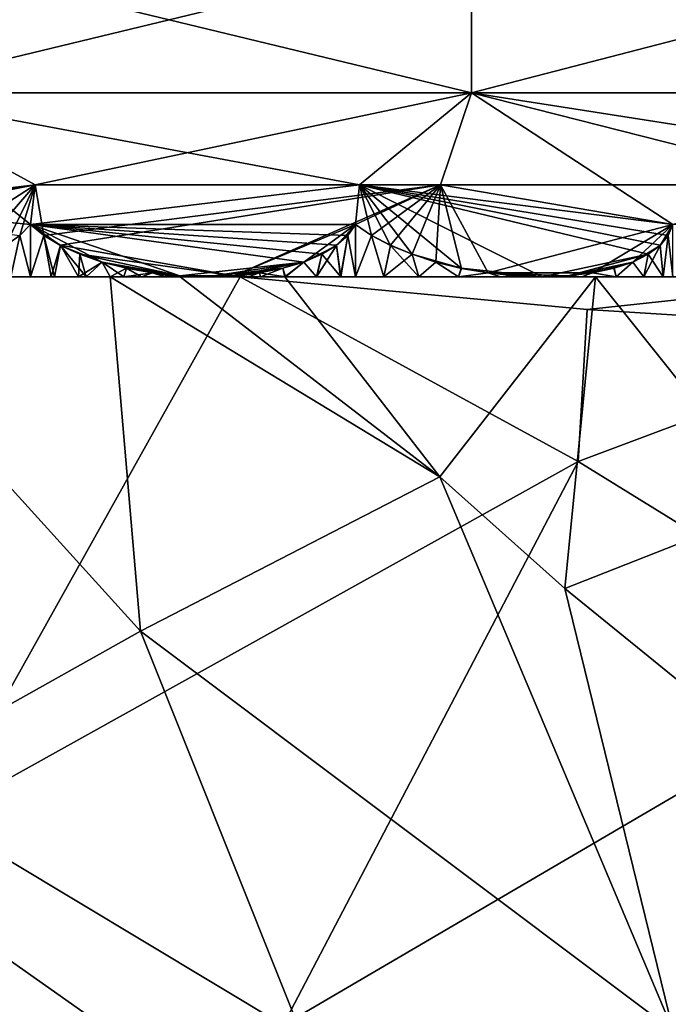
# Model space of a CAD drawing. Extents: x 0 to 6, y 0 to 35.5.
# Drawn here: x 3.2 to 3.9, y 23.7 to 24.7 of the extents above; entities that cross this region are included whole.
import ezdxf

# ---------------------------------------------------------------- set-up
doc = ezdxf.new("R2010")
doc.units = 0
doc.header["$MEASUREMENT"] = 0
doc.layers.add('DEFAULT', color=7, linetype='CONTINUOUS')

msp = doc.modelspace()

# ---------------------------------------------------------------- linework, layer by layer
at = {"layer": 'DEFAULT'}
for points in [[(3.647288, 24.784887, 0.819642), (3.647288, 24.628639, 0.819642), (3.000241, 24.784887, 0.734457)], [(3.647288, 24.628639, 5.649271), (3.647288, 24.784887, 5.649271), (3.000241, 24.628639, 5.734457)], [(3.000241, 24.784887, 5.734457), (3.000241, 24.628639, 5.734457), (3.647288, 24.784887, 5.649271)], [(3.647288, 24.628639, 0.819642), (3.000241, 24.628639, 0.734457), (3.000241, 24.784887, 0.734457)], [(3.647288, 24.628639, 0.819642), (3.647288, 24.784887, 0.819642), (4.25024, 24.628639, 1.069394)], [(3.647288, 24.784887, 5.649271), (3.647288, 24.628639, 5.649271), (4.25024, 24.784887, 5.39952)], [(3.647288, 24.628639, 5.649271), (4.25024, 24.628639, 5.39952), (4.25024, 24.784887, 5.39952)], [(4.25024, 24.784887, 1.069394), (4.25024, 24.628639, 1.069394), (3.647288, 24.784887, 0.819642)], [(2.737685, 24.530199, 5.924799), (3.175485, 24.487646, 6.019882), (3.000241, 24.628639, 5.734457)], [(3.180473, 24.530199, 0.537348), (2.824996, 24.487646, 0.449032), (3.000241, 24.628639, 0.734457)], [(3.647288, 24.628639, 0.819642), (3.180473, 24.530199, 0.537348), (3.000241, 24.628639, 0.734457)], [(3.000241, 24.628639, 5.734457), (3.527594, 24.530199, 5.885641), (3.647288, 24.628639, 5.649271)], [(3.527594, 24.530199, 5.885641), (3.000241, 24.628639, 5.734457), (3.175485, 24.487646, 6.019882)], [(3.614056, 24.530199, 0.601947), (3.180473, 24.530199, 0.537348), (3.647288, 24.628639, 0.819642)], [(3.527594, 24.530199, 5.885641), (3.862686, 24.487646, 5.888791), (3.647288, 24.628639, 5.649271)], [(3.614056, 24.530199, 0.601947), (3.647288, 24.628639, 0.819642), (4.034681, 24.530199, 0.737096)], [(3.647288, 24.628639, 0.819642), (4.25024, 24.628639, 1.069394), (4.034681, 24.530199, 0.737096)], [(3.647288, 24.628639, 5.649271), (3.862686, 24.487646, 5.888791), (4.276545, 24.530199, 5.617297)], [(3.647288, 24.628639, 5.649271), (4.276545, 24.530199, 5.617297), (4.25024, 24.628639, 5.39952)], [(3.164073, 24.476124, 6.044394), (3.175485, 24.487646, 6.019882), (2.737685, 24.530199, 5.924799)], [(2.836409, 24.476124, 0.424519), (2.824996, 24.487646, 0.449032), (3.180473, 24.530199, 0.537348)], [(2.836409, 24.476124, 0.424519), (3.180473, 24.530199, 0.537348), (2.851409, 24.465467, 0.401667)], [(2.851409, 24.465467, 0.401667), (3.180473, 24.530199, 0.537348), (3.029463, 24.4328, 0.3305)], [(3.029463, 24.4328, 0.3305), (3.180473, 24.530199, 0.537348), (3.108953, 24.447596, 0.362942)], [(3.14905, 24.465454, 0.401639), (3.108953, 24.447596, 0.362942), (3.180473, 24.530199, 0.537348)], [(3.164074, 24.476124, 0.424523), (3.14905, 24.465454, 0.401639), (3.180473, 24.530199, 0.537348)], [(3.175485, 24.487646, 0.449032), (3.164074, 24.476124, 0.424523), (3.180473, 24.530199, 0.537348)], [(3.189881, 24.476122, 0.426141), (3.175485, 24.487646, 0.449032), (3.180473, 24.530199, 0.537348)], [(3.523209, 24.487646, 5.975954), (3.527594, 24.530199, 5.885641), (3.175485, 24.487646, 6.019882)], [(3.614056, 24.530199, 0.601947), (3.189881, 24.476122, 0.426141), (3.180473, 24.530199, 0.537348)], [(3.189881, 24.476122, 0.426141), (3.614056, 24.530199, 0.601947), (3.207628, 24.465466, 0.405348)], [(3.614056, 24.530199, 0.601947), (3.393195, 24.4328, 0.357061), (3.207628, 24.465466, 0.405348)], [(3.614056, 24.530199, 0.601947), (3.523209, 24.487646, 0.49296), (3.393195, 24.4328, 0.357061)], [(3.540356, 24.476124, 5.996855), (3.527594, 24.530199, 5.885641), (3.523209, 24.487646, 5.975954)], [(3.540365, 24.47612, 0.472049), (3.523209, 24.487646, 0.49296), (3.614056, 24.530199, 0.601947)], [(3.540356, 24.476124, 5.996855), (3.560598, 24.465454, 6.015283), (3.527594, 24.530199, 5.885641)], [(3.560598, 24.465454, 6.015283), (3.583628, 24.45587, 6.03075), (3.527594, 24.530199, 5.885641)], [(3.722995, 24.431761, 6.0494), (3.836146, 24.455873, 5.965905), (3.527594, 24.530199, 5.885641)], [(3.722995, 24.431761, 6.0494), (3.527594, 24.530199, 5.885641), (3.636372, 24.440865, 6.050975)], [(3.836146, 24.455873, 5.965905), (3.848883, 24.465467, 5.941237), (3.527594, 24.530199, 5.885641)], [(3.848883, 24.465467, 5.941237), (3.857728, 24.476124, 5.915372), (3.527594, 24.530199, 5.885641)], [(3.857728, 24.476124, 5.915372), (3.862686, 24.487646, 5.888791), (3.527594, 24.530199, 5.885641)], [(3.527594, 24.530199, 5.885641), (3.583628, 24.45587, 6.03075), (3.636372, 24.440865, 6.050975)], [(3.560585, 24.46546, 0.45364), (3.540365, 24.47612, 0.472049), (3.614056, 24.530199, 0.601947)], [(3.58364, 24.455866, 0.438157), (3.560585, 24.46546, 0.45364), (3.614056, 24.530199, 0.601947)], [(3.609076, 24.447592, 0.426114), (3.58364, 24.455866, 0.438157), (3.614056, 24.530199, 0.601947)], [(3.636427, 24.440853, 0.417926), (3.609076, 24.447592, 0.426114), (3.614056, 24.530199, 0.601947)], [(3.636427, 24.440853, 0.417926), (3.614056, 24.530199, 0.601947), (3.664948, 24.435877, 0.413971)], [(3.614056, 24.530199, 0.601947), (4.034681, 24.530199, 0.737096), (3.862686, 24.487646, 0.580123)], [(3.614056, 24.530199, 0.601947), (3.862686, 24.487646, 0.580123), (3.664948, 24.435877, 0.413971)], [(3.175485, 24.431761, 6.019882), (3.175485, 24.487646, 6.019882), (3.164073, 24.476124, 6.044394)], [(3.175485, 24.487646, 0.449032), (3.175485, 24.431761, 0.449032), (3.164074, 24.476124, 0.424523)], [(3.175485, 24.487646, 6.019882), (3.175485, 24.431761, 6.019882), (3.189877, 24.476124, 6.042768)], [(3.175485, 24.487646, 0.449032), (3.189881, 24.476122, 0.426141), (3.175485, 24.431761, 0.449032)], [(3.189877, 24.476124, 6.042768), (3.20765, 24.465454, 6.063587), (3.175485, 24.487646, 6.019882)], [(3.335205, 24.4328, 6.119177), (3.468, 24.447599, 6.069697), (3.175485, 24.487646, 6.019882)], [(3.335205, 24.4328, 6.119177), (3.175485, 24.487646, 6.019882), (3.252272, 24.447599, 6.09695)], [(3.468, 24.447599, 6.069697), (3.487214, 24.455873, 6.049133), (3.175485, 24.487646, 6.019882)], [(3.487214, 24.455873, 6.049133), (3.502941, 24.465467, 6.026256), (3.175485, 24.487646, 6.019882)], [(3.502941, 24.465467, 6.026256), (3.514959, 24.476124, 6.001704), (3.175485, 24.487646, 6.019882)], [(3.523209, 24.487646, 5.975954), (3.175485, 24.487646, 6.019882), (3.514959, 24.476124, 6.001704)], [(3.175485, 24.487646, 6.019882), (3.20765, 24.465454, 6.063587), (3.252272, 24.447599, 6.09695)], [(3.467993, 24.447596, 0.39921), (3.393195, 24.4328, 0.357061), (3.523209, 24.487646, 0.49296)], [(3.467993, 24.447596, 0.39921), (3.523209, 24.487646, 0.49296), (3.502923, 24.465454, 0.442627)], [(3.51496, 24.476124, 0.467214), (3.502923, 24.465454, 0.442627), (3.523209, 24.487646, 0.49296)], [(3.523209, 24.431761, 5.975954), (3.523209, 24.487646, 5.975954), (3.514959, 24.476124, 6.001704)], [(3.523209, 24.487646, 0.49296), (3.523209, 24.431761, 0.49296), (3.51496, 24.476124, 0.467214)], [(3.523209, 24.487646, 5.975954), (3.523209, 24.431761, 5.975954), (3.540356, 24.476124, 5.996855)], [(3.523209, 24.431761, 0.49296), (3.523209, 24.487646, 0.49296), (3.540365, 24.47612, 0.472049)], [(3.664948, 24.435877, 0.413971), (3.862686, 24.487646, 0.580123), (3.776511, 24.435873, 0.442608)], [(3.776511, 24.435873, 0.442608), (3.862686, 24.487646, 0.580123), (3.819655, 24.447596, 0.480191)], [(3.848868, 24.465454, 0.527644), (3.819655, 24.447596, 0.480191), (3.862686, 24.487646, 0.580123)], [(3.857729, 24.476124, 0.553546), (3.848868, 24.465454, 0.527644), (3.862686, 24.487646, 0.580123)], [(3.862686, 24.431761, 5.888791), (3.862686, 24.487646, 5.888791), (3.857728, 24.476124, 5.915372)], [(3.14905, 24.465454, 0.401639), (3.164074, 24.476124, 0.424523), (3.154459, 24.431761, 0.409064)], [(3.154459, 24.431761, 0.409064), (3.164074, 24.476124, 0.424523), (3.175485, 24.431761, 0.449032)], [(3.175485, 24.431761, 6.019882), (3.164073, 24.476124, 6.044394), (3.154459, 24.431761, 6.05985)], [(3.201354, 24.431761, 6.056899), (3.189877, 24.476124, 6.042768), (3.175485, 24.431761, 6.019882)], [(3.175485, 24.431761, 0.449032), (3.189881, 24.476122, 0.426141), (3.197909, 24.431761, 0.415969)], [(3.20765, 24.465454, 6.063587), (3.189877, 24.476124, 6.042768), (3.201354, 24.431761, 6.056899)], [(3.207628, 24.465466, 0.405348), (3.197909, 24.431761, 0.415969), (3.189881, 24.476122, 0.426141)], [(3.51496, 24.476124, 0.467214), (3.507226, 24.431761, 0.450419), (3.502923, 24.465454, 0.442627)], [(3.514959, 24.476124, 6.001704), (3.502941, 24.465467, 6.026256), (3.507358, 24.431761, 6.018242)], [(3.523209, 24.431761, 0.49296), (3.507226, 24.431761, 0.450419), (3.51496, 24.476124, 0.467214)], [(3.523209, 24.431761, 5.975954), (3.514959, 24.476124, 6.001704), (3.507358, 24.431761, 6.018242)], [(3.553514, 24.431761, 6.009437), (3.540356, 24.476124, 5.996855), (3.523209, 24.431761, 5.975954)], [(3.523209, 24.431761, 0.49296), (3.540365, 24.47612, 0.472049), (3.553514, 24.431761, 0.459477)], [(3.560598, 24.465454, 6.015283), (3.540356, 24.476124, 5.996855), (3.553514, 24.431761, 6.009437)], [(3.540365, 24.47612, 0.472049), (3.560585, 24.46546, 0.45364), (3.553514, 24.431761, 0.459477)], [(3.848868, 24.465454, 0.527644), (3.857729, 24.476124, 0.553546), (3.85226, 24.431761, 0.536182)], [(3.857728, 24.476124, 5.915372), (3.848883, 24.465467, 5.941237), (3.85226, 24.431761, 5.932732)], [(3.85226, 24.431761, 0.536182), (3.857729, 24.476124, 0.553546), (3.862686, 24.431761, 0.580123)], [(3.862686, 24.431761, 5.888791), (3.857728, 24.476124, 5.915372), (3.85226, 24.431761, 5.932732)], [(3.197909, 24.431761, 0.415969), (3.207628, 24.465466, 0.405348), (3.226829, 24.431761, 0.388407)], [(3.235325, 24.431761, 6.086658), (3.20765, 24.465454, 6.063587), (3.201354, 24.431761, 6.056899)], [(3.207628, 24.465466, 0.405348), (3.228553, 24.455872, 0.3871), (3.226829, 24.431761, 0.388407)], [(3.228553, 24.455872, 0.3871), (3.207628, 24.465466, 0.405348), (3.393195, 24.4328, 0.357061)], [(3.228569, 24.455866, 6.081826), (3.20765, 24.465454, 6.063587), (3.235325, 24.431761, 6.086658)], [(3.228569, 24.455866, 6.081826), (3.252272, 24.447599, 6.09695), (3.20765, 24.465454, 6.063587)], [(3.487206, 24.45587, 0.419771), (3.467993, 24.447596, 0.39921), (3.502923, 24.465454, 0.442627)], [(3.507226, 24.431761, 0.450419), (3.481478, 24.431761, 0.412973), (3.502923, 24.465454, 0.442627)], [(3.502923, 24.465454, 0.442627), (3.481478, 24.431761, 0.412973), (3.487206, 24.45587, 0.419771)], [(3.502941, 24.465467, 6.026256), (3.487214, 24.455873, 6.049133), (3.507358, 24.431761, 6.018242)], [(3.560585, 24.46546, 0.45364), (3.58364, 24.455866, 0.438157), (3.553514, 24.431761, 0.459477)], [(3.590946, 24.431761, 6.034703), (3.560598, 24.465454, 6.015283), (3.553514, 24.431761, 6.009437)], [(3.583628, 24.45587, 6.03075), (3.560598, 24.465454, 6.015283), (3.590946, 24.431761, 6.034703)], [(3.83614, 24.45587, 0.502998), (3.819655, 24.447596, 0.480191), (3.848868, 24.465454, 0.527644)], [(3.83163, 24.431761, 0.496008), (3.848868, 24.465454, 0.527644), (3.85226, 24.431761, 0.536182)], [(3.83614, 24.45587, 0.502998), (3.848868, 24.465454, 0.527644), (3.83163, 24.431761, 0.496008)], [(3.848883, 24.465467, 5.941237), (3.836146, 24.455873, 5.965905), (3.85226, 24.431761, 5.932732)], [(3.228553, 24.455872, 0.3871), (3.252275, 24.447598, 0.371963), (3.226829, 24.431761, 0.388407)], [(3.252275, 24.447598, 0.371963), (3.228553, 24.455872, 0.3871), (3.335184, 24.432802, 0.349737)], [(3.335184, 24.432802, 0.349737), (3.228553, 24.455872, 0.3871), (3.393195, 24.4328, 0.357061)], [(3.252272, 24.447599, 6.09695), (3.228569, 24.455866, 6.081826), (3.235325, 24.431761, 6.086658)], [(3.467993, 24.447596, 0.39921), (3.487206, 24.45587, 0.419771), (3.481478, 24.431761, 0.412973)], [(3.468, 24.447599, 6.069697), (3.481855, 24.431761, 6.055513), (3.487214, 24.455873, 6.049133)], [(3.507358, 24.431761, 6.018242), (3.487214, 24.455873, 6.049133), (3.481855, 24.431761, 6.055513)], [(3.553514, 24.431761, 0.459477), (3.58364, 24.455866, 0.438157), (3.590946, 24.431761, 0.434211)], [(3.609055, 24.447598, 6.042792), (3.583628, 24.45587, 6.03075), (3.590946, 24.431761, 6.034703)], [(3.609055, 24.447598, 6.042792), (3.636372, 24.440865, 6.050975), (3.583628, 24.45587, 6.03075)], [(3.609076, 24.447592, 0.426114), (3.590946, 24.431761, 0.434211), (3.58364, 24.455866, 0.438157)], [(3.750727, 24.4328, 6.039915), (3.836146, 24.455873, 5.965905), (3.722995, 24.431761, 6.0494)], [(3.819661, 24.447599, 5.988715), (3.836146, 24.455873, 5.965905), (3.750727, 24.4328, 6.039915)], [(3.819655, 24.447596, 0.480191), (3.83614, 24.45587, 0.502998), (3.83163, 24.431761, 0.496008)], [(3.819661, 24.447599, 5.988715), (3.83163, 24.431761, 5.972906), (3.836146, 24.455873, 5.965905)], [(3.85226, 24.431761, 5.932732), (3.836146, 24.455873, 5.965905), (3.83163, 24.431761, 5.972906)], [(3.226829, 24.431761, 0.388407), (3.252275, 24.447598, 0.371963), (3.260932, 24.431761, 0.367598)], [(3.275425, 24.431761, 6.10743), (3.252272, 24.447599, 6.09695), (3.235325, 24.431761, 6.086658)], [(3.27836, 24.440863, 6.108498), (3.252272, 24.447599, 6.09695), (3.275425, 24.431761, 6.10743)], [(3.27836, 24.440863, 6.108498), (3.335205, 24.4328, 6.119177), (3.252272, 24.447599, 6.09695)], [(3.252275, 24.447598, 0.371963), (3.278378, 24.440859, 0.36041), (3.260932, 24.431761, 0.367598)], [(3.30619, 24.435879, 0.352904), (3.252275, 24.447598, 0.371963), (3.335184, 24.432802, 0.349737)], [(3.30619, 24.435879, 0.352904), (3.278378, 24.440859, 0.36041), (3.252275, 24.447598, 0.371963)], [(3.260932, 24.431761, 0.367598), (3.278378, 24.440859, 0.36041), (3.2942, 24.431761, 0.355579)], [(3.306221, 24.435875, 6.116015), (3.27836, 24.440863, 6.108498), (3.275425, 24.431761, 6.10743)], [(3.27836, 24.440863, 6.108498), (3.306221, 24.435875, 6.116015), (3.335205, 24.4328, 6.119177)], [(3.30619, 24.435879, 0.352904), (3.2942, 24.431761, 0.355579), (3.278378, 24.440859, 0.36041)], [(3.36449, 24.431761, 6.117788), (3.468, 24.447599, 6.069697), (3.335205, 24.4328, 6.119177)], [(3.468, 24.447599, 6.069697), (3.36449, 24.431761, 6.117788), (3.445588, 24.440859, 6.08738)], [(3.393192, 24.4328, 6.111854), (3.445588, 24.440859, 6.08738), (3.36449, 24.431761, 6.117788)], [(3.420472, 24.435873, 6.101587), (3.445588, 24.440859, 6.08738), (3.393192, 24.4328, 6.111854)], [(3.44561, 24.440865, 0.381548), (3.393195, 24.4328, 0.357061), (3.467993, 24.447596, 0.39921)], [(3.44561, 24.440865, 0.381548), (3.420479, 24.435873, 0.36733), (3.393195, 24.4328, 0.357061)], [(3.445588, 24.440859, 6.08738), (3.420472, 24.435873, 6.101587), (3.448181, 24.431761, 6.085606)], [(3.44561, 24.440865, 0.381548), (3.421625, 24.431761, 0.367871), (3.420479, 24.435873, 0.36733)], [(3.421625, 24.431761, 0.367871), (3.44561, 24.440865, 0.381548), (3.447478, 24.431761, 0.382821)], [(3.468, 24.447599, 6.069697), (3.445588, 24.440859, 6.08738), (3.448181, 24.431761, 6.085606)], [(3.44561, 24.440865, 0.381548), (3.467993, 24.447596, 0.39921), (3.447478, 24.431761, 0.382821)], [(3.447478, 24.431761, 0.382821), (3.467993, 24.447596, 0.39921), (3.481478, 24.431761, 0.412973)], [(3.481855, 24.431761, 6.055513), (3.468, 24.447599, 6.069697), (3.448181, 24.431761, 6.085606)], [(3.633334, 24.431761, 6.050286), (3.609055, 24.447598, 6.042792), (3.590946, 24.431761, 6.034703)], [(3.590946, 24.431761, 0.434211), (3.609076, 24.447592, 0.426114), (3.633334, 24.431761, 0.418628)], [(3.636372, 24.440865, 6.050975), (3.609055, 24.447598, 6.042792), (3.633334, 24.431761, 6.050286)], [(3.609076, 24.447592, 0.426114), (3.636427, 24.440853, 0.417926), (3.633334, 24.431761, 0.418628)], [(3.664966, 24.435875, 6.054944), (3.636372, 24.440865, 6.050975), (3.633334, 24.431761, 6.050286)], [(3.636427, 24.440853, 0.417926), (3.664948, 24.435877, 0.413971), (3.633334, 24.431761, 0.418628)], [(3.664966, 24.435875, 6.054944), (3.722995, 24.431761, 6.0494), (3.636372, 24.440865, 6.050975)], [(3.799642, 24.440859, 6.009068), (3.819661, 24.447599, 5.988715), (3.750727, 24.4328, 6.039915)], [(3.776505, 24.435873, 6.02631), (3.799642, 24.440859, 6.009068), (3.750727, 24.4328, 6.039915)], [(3.799642, 24.440859, 6.009068), (3.776505, 24.435873, 6.02631), (3.801992, 24.431761, 6.006982)], [(3.799662, 24.440865, 0.459864), (3.776511, 24.435873, 0.442608), (3.819655, 24.447596, 0.480191)], [(3.776511, 24.435873, 0.442608), (3.799662, 24.440865, 0.459864), (3.801992, 24.431761, 0.461932)], [(3.819661, 24.447599, 5.988715), (3.799642, 24.440859, 6.009068), (3.801992, 24.431761, 6.006982)], [(3.799662, 24.440865, 0.459864), (3.819655, 24.447596, 0.480191), (3.801992, 24.431761, 0.461932)], [(3.83163, 24.431761, 5.972906), (3.819661, 24.447599, 5.988715), (3.801992, 24.431761, 6.006982)], [(3.801992, 24.431761, 0.461932), (3.819655, 24.447596, 0.480191), (3.83163, 24.431761, 0.496008)], [(2.846023, 24.431761, 6.05985), (2.824996, 24.431761, 6.019882), (3.175485, 24.431761, 6.019882)], [(2.824996, 24.431761, 6.019882), (3.022941, 24.431761, 5.705027), (3.175485, 24.431761, 6.019882)], [(3.154459, 24.431761, 6.05985), (2.846023, 24.431761, 6.05985), (3.175485, 24.431761, 6.019882)], [(2.937248, 23.853092, 0.074051), (2.949495, 24.431761, 0.252091), (3.293389, 24.052952, 0.214627)], [(2.949495, 24.431761, 0.252091), (3.087305, 24.431761, 0.349648), (3.260932, 24.431761, 0.367598)], [(3.260932, 24.431761, 0.367598), (3.293389, 24.052952, 0.214627), (2.949495, 24.431761, 0.252091)], [(3.022941, 24.431761, 5.705027), (3.076692, 23.853092, 5.895012), (3.399957, 24.431761, 5.780084)], [(3.399957, 24.431761, 5.780084), (3.175485, 24.431761, 6.019882), (3.022941, 24.431761, 5.705027)], [(3.761269, 24.234325, 5.816508), (3.399957, 24.431761, 5.780084), (3.076692, 23.853092, 5.895012)], [(3.087305, 24.431761, 0.349648), (3.124486, 24.431761, 0.375283), (3.260932, 24.431761, 0.367598)], [(3.154459, 24.431761, 0.409064), (3.226829, 24.431761, 0.388407), (3.124486, 24.431761, 0.375283)], [(3.260932, 24.431761, 0.367598), (3.124486, 24.431761, 0.375283), (3.226829, 24.431761, 0.388407)], [(3.175485, 24.431761, 0.449032), (3.197909, 24.431761, 0.415969), (3.154459, 24.431761, 0.409064)], [(3.197909, 24.431761, 0.415969), (3.226829, 24.431761, 0.388407), (3.154459, 24.431761, 0.409064)], [(3.399957, 24.431761, 5.780084), (3.523209, 24.431761, 5.975954), (3.175485, 24.431761, 6.019882)], [(3.523209, 24.431761, 5.975954), (3.507358, 24.431761, 6.018242), (3.175485, 24.431761, 6.019882)], [(3.507358, 24.431761, 6.018242), (3.481855, 24.431761, 6.055513), (3.175485, 24.431761, 6.019882)], [(3.175485, 24.431761, 6.019882), (3.481855, 24.431761, 6.055513), (3.201354, 24.431761, 6.056899)], [(3.235325, 24.431761, 6.086658), (3.201354, 24.431761, 6.056899), (3.448181, 24.431761, 6.085606)], [(3.448181, 24.431761, 6.085606), (3.201354, 24.431761, 6.056899), (3.481855, 24.431761, 6.055513)], [(3.408288, 24.431761, 6.106773), (3.235325, 24.431761, 6.086658), (3.448181, 24.431761, 6.085606)], [(3.235325, 24.431761, 6.086658), (3.408288, 24.431761, 6.106773), (3.275425, 24.431761, 6.10743)], [(3.335715, 24.431761, 0.405259), (3.613513, 24.217974, 0.453315), (3.260932, 24.431761, 0.367598)], [(3.613513, 24.217974, 0.453315), (3.293389, 24.052952, 0.214627), (3.260932, 24.431761, 0.367598)], [(3.260932, 24.431761, 0.367598), (3.2942, 24.431761, 0.355579), (3.335715, 24.431761, 0.405259)], [(3.319329, 24.431761, 6.118011), (3.306221, 24.435875, 6.116015), (3.275425, 24.431761, 6.10743)], [(3.319329, 24.431761, 6.118011), (3.275425, 24.431761, 6.10743), (3.36449, 24.431761, 6.117788)], [(3.36449, 24.431761, 6.117788), (3.275425, 24.431761, 6.10743), (3.408288, 24.431761, 6.106773)], [(3.329134, 24.431761, 0.350022), (3.2942, 24.431761, 0.355579), (3.30619, 24.435879, 0.352904)], [(3.2942, 24.431761, 0.355579), (3.329134, 24.431761, 0.350022), (3.335715, 24.431761, 0.405259)], [(3.335184, 24.432802, 0.349737), (3.329134, 24.431761, 0.350022), (3.30619, 24.435879, 0.352904)], [(3.335205, 24.4328, 6.119177), (3.306221, 24.435875, 6.116015), (3.319329, 24.431761, 6.118011)], [(3.36449, 24.431761, 6.117788), (3.335205, 24.4328, 6.119177), (3.319329, 24.431761, 6.118011)], [(3.335184, 24.432802, 0.349737), (3.36449, 24.431761, 0.351125), (3.329134, 24.431761, 0.350022)], [(3.329134, 24.431761, 0.350022), (3.36449, 24.431761, 0.351125), (3.335715, 24.431761, 0.405259)], [(3.36449, 24.431761, 0.351125), (3.335184, 24.432802, 0.349737), (3.393195, 24.4328, 0.357061)], [(3.335715, 24.431761, 0.405259), (3.447478, 24.431761, 0.382821), (3.613513, 24.217974, 0.453315)], [(3.447478, 24.431761, 0.382821), (3.335715, 24.431761, 0.405259), (3.421625, 24.431761, 0.367871)], [(3.36449, 24.431761, 0.351125), (3.393726, 24.431761, 0.357216), (3.335715, 24.431761, 0.405259)], [(3.393726, 24.431761, 0.357216), (3.421625, 24.431761, 0.367871), (3.335715, 24.431761, 0.405259)], [(3.36449, 24.431761, 0.351125), (3.393195, 24.4328, 0.357061), (3.393726, 24.431761, 0.357216)], [(3.36449, 24.431761, 6.117788), (3.408288, 24.431761, 6.106773), (3.393192, 24.4328, 6.111854)], [(3.393192, 24.4328, 6.111854), (3.408288, 24.431761, 6.106773), (3.420472, 24.435873, 6.101587)], [(3.393195, 24.4328, 0.357061), (3.420479, 24.435873, 0.36733), (3.393726, 24.431761, 0.357216)], [(3.393726, 24.431761, 0.357216), (3.420479, 24.435873, 0.36733), (3.421625, 24.431761, 0.367871)], [(3.399957, 24.431761, 5.780084), (3.770961, 24.396833, 5.776882), (4.095895, 24.431761, 5.589103)], [(3.770961, 24.396833, 5.776882), (3.399957, 24.431761, 5.780084), (3.761269, 24.234325, 5.816508)], [(4.095895, 24.431761, 5.589103), (3.862686, 24.431761, 5.888791), (3.399957, 24.431761, 5.780084)], [(3.399957, 24.431761, 5.780084), (3.862686, 24.431761, 5.888791), (3.523209, 24.431761, 5.975954)], [(3.448181, 24.431761, 6.085606), (3.420472, 24.435873, 6.101587), (3.408288, 24.431761, 6.106773)], [(3.481478, 24.431761, 0.412973), (3.590946, 24.431761, 0.434211), (3.447478, 24.431761, 0.382821)], [(3.590946, 24.431761, 0.434211), (3.633334, 24.431761, 0.418628), (3.447478, 24.431761, 0.382821)], [(3.447478, 24.431761, 0.382821), (3.633334, 24.431761, 0.418628), (3.779942, 24.431761, 0.357566)], [(3.613513, 24.217974, 0.453315), (3.447478, 24.431761, 0.382821), (3.779942, 24.431761, 0.357566)], [(3.590946, 24.431761, 0.434211), (3.481478, 24.431761, 0.412973), (3.553514, 24.431761, 0.459477)], [(3.507226, 24.431761, 0.450419), (3.553514, 24.431761, 0.459477), (3.481478, 24.431761, 0.412973)], [(3.523209, 24.431761, 0.49296), (3.553514, 24.431761, 0.459477), (3.507226, 24.431761, 0.450419)], [(3.862686, 24.431761, 5.888791), (3.85226, 24.431761, 5.932732), (3.523209, 24.431761, 5.975954)], [(3.85226, 24.431761, 5.932732), (3.83163, 24.431761, 5.972906), (3.523209, 24.431761, 5.975954)], [(3.553514, 24.431761, 6.009437), (3.523209, 24.431761, 5.975954), (3.801992, 24.431761, 6.006982)], [(3.801992, 24.431761, 6.006982), (3.523209, 24.431761, 5.975954), (3.83163, 24.431761, 5.972906)], [(3.765067, 24.431761, 6.032982), (3.553514, 24.431761, 6.009437), (3.801992, 24.431761, 6.006982)], [(3.553514, 24.431761, 6.009437), (3.765067, 24.431761, 6.032982), (3.590946, 24.431761, 6.034703)], [(3.633334, 24.431761, 6.050286), (3.590946, 24.431761, 6.034703), (3.722995, 24.431761, 6.0494)], [(3.722995, 24.431761, 6.0494), (3.590946, 24.431761, 6.034703), (3.765067, 24.431761, 6.032982)], [(3.747204, 24.098621, 0.489135), (3.613513, 24.217974, 0.453315), (3.779942, 24.431761, 0.357566)], [(3.633334, 24.431761, 0.418628), (3.664948, 24.435877, 0.413971), (3.678218, 24.431761, 0.413632)], [(3.678218, 24.431761, 6.055281), (3.664966, 24.435875, 6.054944), (3.633334, 24.431761, 6.050286)], [(3.633334, 24.431761, 0.418628), (3.678218, 24.431761, 0.413632), (3.779942, 24.431761, 0.357566)], [(3.678218, 24.431761, 6.055281), (3.633334, 24.431761, 6.050286), (3.722995, 24.431761, 6.0494)], [(3.694096, 24.432802, 0.414463), (3.678218, 24.431761, 0.413632), (3.664948, 24.435877, 0.413971)], [(3.75073, 24.4328, 0.429001), (3.664948, 24.435877, 0.413971), (3.776511, 24.435873, 0.442608)], [(3.75073, 24.4328, 0.429001), (3.722995, 24.431761, 0.419514), (3.664948, 24.435877, 0.413971)], [(3.722995, 24.431761, 0.419514), (3.694096, 24.432802, 0.414463), (3.664948, 24.435877, 0.413971)], [(3.694116, 24.4328, 6.054449), (3.664966, 24.435875, 6.054944), (3.678218, 24.431761, 6.055281)], [(3.664966, 24.435875, 6.054944), (3.694116, 24.4328, 6.054449), (3.722995, 24.431761, 6.0494)], [(3.722995, 24.431761, 0.419514), (3.678218, 24.431761, 0.413632), (3.694096, 24.432802, 0.414463)], [(3.722995, 24.431761, 6.0494), (3.694116, 24.4328, 6.054449), (3.678218, 24.431761, 6.055281)], [(3.678218, 24.431761, 0.413632), (3.722995, 24.431761, 0.419514), (3.779942, 24.431761, 0.357566)], [(3.722995, 24.431761, 0.419514), (3.75073, 24.4328, 0.429001), (3.765067, 24.431761, 0.435931)], [(3.722995, 24.431761, 6.0494), (3.765067, 24.431761, 6.032982), (3.750727, 24.4328, 6.039915)], [(3.722995, 24.431761, 0.419514), (3.765067, 24.431761, 0.435931), (3.779942, 24.431761, 0.357566)], [(3.974518, 24.187969, 0.449884), (3.747204, 24.098621, 0.489135), (3.779942, 24.431761, 0.357566)], [(3.750727, 24.4328, 6.039915), (3.765067, 24.431761, 6.032982), (3.776505, 24.435873, 6.02631)], [(3.75073, 24.4328, 0.429001), (3.776511, 24.435873, 0.442608), (3.765067, 24.431761, 0.435931)], [(3.765067, 24.431761, 0.435931), (3.776511, 24.435873, 0.442608), (3.801992, 24.431761, 0.461932)], [(3.801992, 24.431761, 6.006982), (3.776505, 24.435873, 6.02631), (3.765067, 24.431761, 6.032982)], [(3.765067, 24.431761, 0.435931), (3.801992, 24.431761, 0.461932), (3.779942, 24.431761, 0.357566)], [(3.770961, 24.396833, 5.776882), (4.134125, 24.374098, 5.701788), (4.095895, 24.431761, 5.589103)], [(3.83163, 24.431761, 0.496008), (3.937253, 24.431761, 0.530327), (3.779942, 24.431761, 0.357566)], [(3.83163, 24.431761, 0.496008), (3.779942, 24.431761, 0.357566), (3.801992, 24.431761, 0.461932)], [(4.121354, 24.431761, 0.390751), (3.779942, 24.431761, 0.357566), (3.981259, 24.431761, 0.520179)], [(3.981259, 24.431761, 0.520179), (3.779942, 24.431761, 0.357566), (3.937253, 24.431761, 0.530327)], [(4.121354, 24.431761, 0.390751), (3.974518, 24.187969, 0.449884), (3.779942, 24.431761, 0.357566)], [(3.85226, 24.431761, 0.536182), (3.896949, 24.431761, 0.550702), (3.83163, 24.431761, 0.496008)], [(3.896949, 24.431761, 0.550702), (3.937253, 24.431761, 0.530327), (3.83163, 24.431761, 0.496008)], [(3.85226, 24.431761, 0.536182), (3.862686, 24.431761, 0.580123), (3.896949, 24.431761, 0.550702)], [(3.770961, 24.396833, 5.776882), (3.761269, 24.234325, 5.816508), (4.134125, 24.374098, 5.701788)], [(3.761269, 24.234325, 5.816508), (4.108871, 24.019634, 5.754409), (4.134125, 24.374098, 5.701788)], [(3.761269, 24.234325, 5.816508), (3.076692, 23.853092, 5.895012), (3.445709, 23.631378, 5.928341)], [(3.761269, 24.234325, 5.816508), (3.445709, 23.631378, 5.928341), (4.108871, 24.019634, 5.754409)], [(3.613513, 24.217974, 0.453315), (3.863027, 23.625288, 0.334706), (3.293389, 24.052952, 0.214627)], [(3.613513, 24.217974, 0.453315), (3.747204, 24.098621, 0.489135), (3.863027, 23.625288, 0.334706)], [(4.126529, 23.790308, 0.634736), (3.747204, 24.098621, 0.489135), (3.974518, 24.187969, 0.449884)], [(3.747204, 24.098621, 0.489135), (4.126529, 23.790308, 0.634736), (3.863027, 23.625288, 0.334706)], [(3.293389, 24.052952, 0.214627), (3.543895, 23.425426, 0.123156), (2.937248, 23.853092, 0.074051)], [(3.863027, 23.625288, 0.334706), (3.543895, 23.425426, 0.123156), (3.293389, 24.052952, 0.214627)], [(3.445709, 23.631378, 5.928341), (3.803621, 23.40222, 5.852258), (4.108871, 24.019634, 5.754409)], [(4.108871, 24.019634, 5.754409), (3.803621, 23.40222, 5.852258), (4.422073, 23.80047, 5.597483)], [(2.937248, 23.853092, 0.074051), (3.189872, 23.203714, 0.013833), (2.568231, 23.631378, 0.040722)], [(3.445709, 23.631378, 5.928341), (3.076692, 23.853092, 5.895012), (2.824068, 23.203714, 5.955231)], [(3.189872, 23.203714, 0.013833), (2.937248, 23.853092, 0.074051), (3.543895, 23.425426, 0.123156)], [(4.127172, 23.180508, 5.671706), (4.422073, 23.80047, 5.597483), (3.803621, 23.40222, 5.852258)]]:
    msp.add_3dface(points, dxfattribs=at)

doc.saveas('drawing.dxf')
